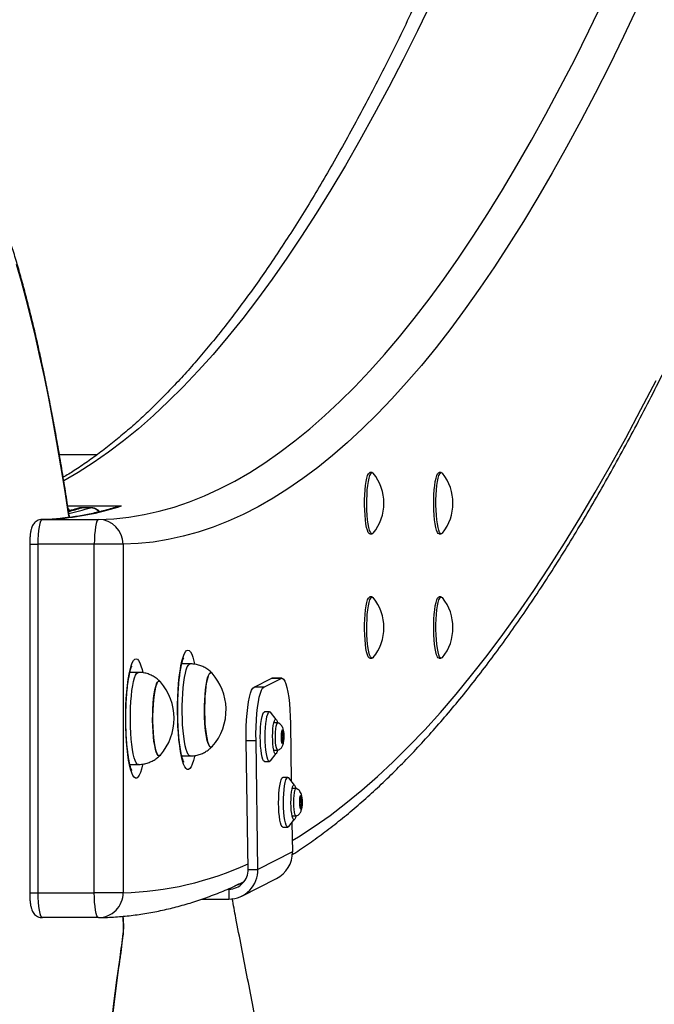
# Model space of a CAD drawing. Units: millimetres. Extents: x 17605 to 21630, y 30770 to 38270.
# Drawn here: x 20672 to 20927, y 34335 to 34730 of the extents above; entities that cross this region are included whole.
import ezdxf

# ---------------------------------------------------------------- set-up
doc = ezdxf.new("R2010")
doc.units = ezdxf.units.MM
doc.header["$LTSCALE"] = 200

msp = doc.modelspace()

# ---------------------------------------------------------------- linework, layer by layer
at = {"color": 7, "linetype": 'Continuous', "lineweight": 25}
for p, q in [((20703.1, 34555.47), (20688.04, 34555.47)), ((20813.65, 34548.34), (20812.76, 34548.34)), ((20841.43, 34548.34), (20840.54, 34548.34)), ((20691.52, 34533.8), (20692.1, 34533)), ((20700.44, 34534.19), (20696.99, 34534.19)), ((20700.53, 34534.2), (20697.08, 34534.2)), ((20681.1, 34529.51), (20703.75, 34529.51)), ((20812.76, 34523.69), (20813.65, 34523.69)), ((20840.54, 34523.69), (20841.43, 34523.69)), ((20676.06, 34519.51), (20676.06, 34379.51)), ((20679.37, 34519.51), (20679.37, 34379.51)), ((20702.02, 34519.51), (20679.37, 34519.51)), ((20702.02, 34379.51), (20702.02, 34519.51)), ((20713.6, 34519.51), (20702.02, 34519.51)), ((20713.6, 34519.51), (20713.6, 34379.51)), ((20813.65, 34498.34), (20812.76, 34498.34)), ((20841.43, 34498.34), (20840.54, 34498.34)), ((20812.76, 34473.69), (20813.65, 34473.69)), ((20840.54, 34473.69), (20841.43, 34473.69)), ((20740.56, 34471.47), (20737.16, 34471.47)), ((20719.72, 34468.05), (20716.33, 34468.05)), ((20766.21, 34462.16), (20773.13, 34465.65)), ((20770.15, 34462.16), (20777.07, 34465.65)), ((20773.13, 34465.65), (20773.43, 34465.72)), ((20777.07, 34465.65), (20773.13, 34465.65)), ((20777.37, 34465.72), (20773.43, 34465.72)), ((20770.15, 34462.16), (20766.21, 34462.16)), ((20772.42, 34452.24), (20770.45, 34452.24)), ((20775.14, 34449.08), (20772.79, 34452.01)), ((20775.74, 34447.74), (20774.13, 34447.74)), ((20780.83, 34447.47), (20781.18, 34424.34)), ((20777.29, 34443.53), (20777.52, 34443.53)), ((20777.29, 34443.38), (20777.87, 34443.38)), ((20777.38, 34441.96), (20777.29, 34441.53)), ((20777.31, 34443.26), (20777.39, 34442.77)), ((20777.48, 34443.57), (20777.37, 34443.83)), ((20777.65, 34444.58), (20777.61, 34443.93)), ((20777.78, 34443.86), (20777.76, 34444.53)), ((20778.01, 34443.56), (20777.9, 34443.4)), ((20778.04, 34441.22), (20777.96, 34441.71)), ((20777.97, 34442.52), (20778.06, 34442.94)), ((20748.9, 34437.74), (20749.35, 34438.24)), ((20766.99, 34440.5), (20763.05, 34440.5)), ((20763.83, 34388.9), (20763.05, 34440.5)), ((20767.77, 34388.9), (20766.99, 34440.5)), ((20777.47, 34441.09), (20777.27, 34441.09)), ((20777.34, 34440.92), (20777.45, 34441.08)), ((20777.83, 34440.94), (20777.54, 34440.94)), ((20777.57, 34440.62), (20777.59, 34439.95)), ((20777.7, 34439.9), (20777.74, 34440.55)), ((20777.87, 34440.9), (20777.98, 34440.65)), ((20737.16, 34434.47), (20740.56, 34434.47)), ((20772.79, 34432.47), (20775.14, 34435.4)), ((20774.13, 34436.74), (20775.74, 34436.74)), ((20716.32, 34431.05), (20719.72, 34431.05)), ((20719.75, 34431.05), (20719.72, 34431.05)), ((20770.45, 34432.24), (20772.42, 34432.24)), ((20779.79, 34425.84), (20777.82, 34425.84)), ((20782.51, 34422.68), (20780.16, 34425.61)), ((20783.12, 34421.34), (20781.5, 34421.34)), ((20784.9, 34417.34), (20784.8, 34417.7)), ((20785.09, 34418.18), (20785.04, 34417.57)), ((20785.2, 34417.33), (20785.2, 34418.01)), ((20784.75, 34415.85), (20784.64, 34415.53)), ((20784.8, 34414.91), (20784.64, 34414.91)), ((20784.68, 34414.87), (20784.79, 34414.91)), ((20784.71, 34417.26), (20784.95, 34417.26)), ((20784.72, 34417.21), (20784.78, 34416.64)), ((20784.77, 34416.76), (20785.3, 34416.76)), ((20784.9, 34414.35), (20784.89, 34413.67)), ((20785.15, 34414.42), (20784.9, 34414.42)), ((20785.01, 34413.5), (20785.06, 34414.11)), ((20785.2, 34414.34), (20785.3, 34413.98)), ((20785.42, 34416.81), (20785.3, 34416.76)), ((20785.38, 34414.47), (20785.31, 34415.04)), ((20785.35, 34415.83), (20785.45, 34416.15)), ((20781.5, 34410.34), (20783.12, 34410.34)), ((20777.82, 34405.84), (20779.79, 34405.84)), ((20780.16, 34406.07), (20782.51, 34409)), ((20781.43, 34407.65), (20781.61, 34395.87)), ((20781.61, 34395.87), (20767.77, 34388.9)), ((20763.83, 34388.9), (20767.77, 34388.9)), ((20761.35, 34378.18), (20775.19, 34385.16)), ((20679.37, 34379.51), (20702.02, 34379.51)), ((20713.6, 34379.51), (20702.02, 34379.51)), ((20755.55, 34380.93), (20756.08, 34380.93)), ((20756.08, 34380.93), (20756.14, 34376.95)), ((20745.32, 34376.95), (20756.14, 34376.95)), ((20703.76, 34369.51), (20681.11, 34369.51))]:
    msp.add_line(p, q, dxfattribs=at)
at = {"color": 1, "linetype": 'Continuous', "lineweight": 25}
for p, q in [((20691.34, 34534.97), (20713.02, 34534.97)), ((20697.08, 34534.2), (20696.99, 34534.19)), ((20700.44, 34534.19), (20700.53, 34534.2)), ((20676.06, 34519.51), (20679.37, 34519.51)), ((20777.29, 34443.57), (20777.48, 34443.57)), ((20777.32, 34441.71), (20777.96, 34441.71)), ((20777.33, 34443.83), (20777.37, 34443.83)), ((20777.36, 34442.94), (20778.06, 34442.94)), ((20777.41, 34442.52), (20777.97, 34442.52)), ((20777.61, 34443.86), (20777.78, 34443.86)), ((20777.64, 34444.53), (20777.76, 34444.53)), ((20777.26, 34441.22), (20778.04, 34441.22)), ((20777.27, 34441.08), (20777.45, 34441.08)), ((20777.31, 34440.92), (20777.34, 34440.92)), ((20777.57, 34440.55), (20777.74, 34440.55)), ((20777.59, 34439.9), (20777.7, 34439.9)), ((20784.74, 34417.7), (20784.8, 34417.7)), ((20785.07, 34418.01), (20785.2, 34418.01)), ((20784.62, 34415.04), (20785.31, 34415.04)), ((20784.64, 34414.91), (20784.79, 34414.91)), ((20784.67, 34414.87), (20784.68, 34414.87)), ((20784.71, 34417.34), (20784.9, 34417.34)), ((20784.74, 34415.83), (20785.35, 34415.83)), ((20784.79, 34416.15), (20785.45, 34416.15)), ((20784.89, 34414.47), (20785.38, 34414.47)), ((20784.9, 34414.11), (20785.06, 34414.11)), ((20785, 34417.33), (20785.2, 34417.33)), ((20784.9, 34413.5), (20785.01, 34413.5)), ((20760.24, 34383.03), (20756.08, 34380.93)), ((20676.06, 34379.51), (20679.37, 34379.51))]:
    msp.add_line(p, q, dxfattribs=at)
at = {"color": 1, "linetype": 'Continuous', "lineweight": 25, "flags": 128}
for points in [[(20837.57, 34737.73), (20831.84, 34725.88), (20826.09, 34714.36), (20820.32, 34703.18), (20814.53, 34692.34), (20808.72, 34681.84), (20802.89, 34671.69), (20797.05, 34661.88), (20791.19, 34652.41), (20785.31, 34643.28), (20779.41, 34634.51), (20773.5, 34626.08), (20767.58, 34617.99), (20761.64, 34610.26), (20755.69, 34602.88), (20749.73, 34595.84), (20743.75, 34589.16), (20737.76, 34582.83), (20731.76, 34576.85), (20725.75, 34571.22), (20719.74, 34565.95), (20713.71, 34561.03), (20707.67, 34556.47), (20701.63, 34552.26), (20695.58, 34548.41), (20689.75, 34545.04)], [(20781.54, 34400.43), (20784.01, 34401.94), (20790.39, 34406.1), (20796.75, 34410.6), (20803.11, 34415.46), (20809.46, 34420.67), (20815.8, 34426.22), (20822.13, 34432.13), (20828.45, 34438.39), (20834.76, 34444.99), (20841.06, 34451.94), (20847.35, 34459.24), (20853.62, 34466.88), (20859.88, 34474.88), (20866.13, 34483.21), (20872.37, 34491.89), (20878.59, 34500.91), (20884.79, 34510.28), (20890.98, 34519.99), (20897.15, 34530.04), (20903.3, 34540.42), (20909.44, 34551.15), (20915.56, 34562.22), (20921.66, 34573.62), (20927.74, 34585.36)], [(20691.7, 34531.74), (20691.73, 34532.34), (20691.72, 34532.44)], [(20696.99, 34534.19), (20696.08, 34534.1), (20695.66, 34534)], [(20691.97, 34530.2), (20691.9, 34530.55), (20691.7, 34531.74)], [(20736.48, 34468.56), (20736.84, 34470.69), (20737.24, 34472.54), (20737.67, 34474.1), (20738.14, 34475.34), (20738.63, 34476.24), (20739.13, 34476.78), (20739.65, 34476.97), (20740.16, 34476.79), (20740.66, 34476.25), (20741.15, 34475.36), (20741.62, 34474.12), (20742.05, 34472.57), (20742.31, 34471.46)], [(20715.64, 34465.15), (20716, 34467.27), (20716.4, 34469.12), (20716.84, 34470.68), (20717.3, 34471.92), (20717.79, 34472.82), (20718.3, 34473.37), (20718.81, 34473.55), (20719.32, 34473.37), (20719.82, 34472.83), (20720.31, 34471.94), (20720.78, 34470.71), (20721.22, 34469.15), (20721.47, 34468.03)], [(20740.56, 34434.47), (20740.17, 34434.6), (20739.73, 34435.09), (20739.31, 34435.92), (20738.91, 34437.09), (20738.54, 34438.57), (20738.21, 34440.32), (20737.93, 34442.32), (20737.7, 34444.53), (20737.52, 34446.91), (20737.4, 34449.4), (20737.35, 34451.96), (20737.36, 34454.54), (20737.43, 34457.09), (20737.56, 34459.56), (20737.74, 34461.9), (20737.99, 34464.07), (20738.28, 34466.02), (20738.62, 34467.72), (20738.99, 34469.13), (20739.4, 34470.22), (20739.83, 34470.98), (20740.27, 34471.39), (20740.56, 34471.47)], [(20721.48, 34431.1), (20721.43, 34430.87), (20721.01, 34429.16), (20720.56, 34427.76), (20720.08, 34426.69), (20719.58, 34425.96), (20719.07, 34425.6), (20718.56, 34425.59), (20718.05, 34425.95), (20717.55, 34426.67), (20717.07, 34427.74), (20716.62, 34429.13), (20716.2, 34430.84), (20715.82, 34432.83), (20715.49, 34435.07), (20715.2, 34437.53), (20714.98, 34440.17), (20714.8, 34442.96), (20714.69, 34445.84), (20714.65, 34448.79), (20714.66, 34451.74), (20714.74, 34454.66), (20714.88, 34457.5), (20715.08, 34460.23), (20715.34, 34462.79), (20715.64, 34465.15)], [(20719.72, 34431.05), (20719.31, 34431.2), (20718.87, 34431.71), (20718.44, 34432.57), (20718.05, 34433.76), (20717.68, 34435.25), (20717.36, 34437.02), (20717.08, 34439.04), (20716.85, 34441.26), (20716.67, 34443.64), (20716.56, 34446.14), (20716.51, 34448.7), (20716.52, 34451.28), (20716.59, 34453.83), (20716.73, 34456.29), (20716.92, 34458.62), (20717.17, 34460.78), (20717.46, 34462.72), (20717.8, 34464.4), (20718.18, 34465.79), (20718.59, 34466.86), (20719.02, 34467.6), (20719.46, 34467.99), (20719.72, 34468.05)], [(20742.31, 34434.52), (20742.27, 34434.29), (20741.85, 34432.58), (20741.4, 34431.17), (20740.92, 34430.1), (20740.42, 34429.38), (20739.91, 34429.01), (20739.4, 34429.01), (20738.89, 34429.37), (20738.39, 34430.09), (20737.91, 34431.15), (20737.46, 34432.55), (20737.04, 34434.25), (20736.66, 34436.24), (20736.33, 34438.48), (20736.04, 34440.95), (20735.81, 34443.59), (20735.64, 34446.38), (20735.53, 34449.26), (20735.48, 34452.2), (20735.5, 34455.16), (20735.58, 34458.08), (20735.72, 34460.92), (20735.92, 34463.64), (20736.17, 34466.2), (20736.48, 34468.56)], [(20713.66, 34362.51), (20713.66, 34362.54), (20713.62, 34363.06)], [(20712.4, 34352.78), (20712.41, 34352.87), (20712.38, 34353.45)]]:
    msp.add_lwpolyline(points, dxfattribs=at)
at = {"color": 7, "linetype": 'Continuous', "lineweight": 25, "flags": 128}
for points in [[(20703.75, 34529.51), (20709.84, 34529.79), (20715.92, 34530.43), (20722.01, 34531.43), (20728.09, 34532.78), (20734.17, 34534.49), (20740.25, 34536.56), (20746.32, 34538.99), (20752.39, 34541.77), (20758.46, 34544.91), (20764.51, 34548.41), (20770.56, 34552.26), (20776.61, 34556.47), (20782.64, 34561.03), (20788.67, 34565.95), (20794.69, 34571.22), (20800.7, 34576.85), (20806.7, 34582.83), (20812.69, 34589.16), (20818.66, 34595.84), (20824.63, 34602.88), (20830.58, 34610.26), (20836.52, 34617.99), (20842.44, 34626.08), (20848.35, 34634.51), (20854.24, 34643.28), (20860.12, 34652.41), (20865.98, 34661.88), (20871.83, 34671.69), (20877.65, 34681.84), (20883.46, 34692.34), (20889.25, 34703.18), (20895.02, 34714.36), (20900.77, 34725.88), (20906.5, 34737.73)], [(20920.32, 34735.49), (20914.65, 34723.54), (20908.96, 34711.93), (20903.26, 34700.64), (20897.53, 34689.68), (20891.79, 34679.06), (20886.02, 34668.77), (20880.24, 34658.82), (20874.44, 34649.21), (20868.63, 34639.93), (20862.8, 34630.99), (20856.95, 34622.39), (20851.09, 34614.13), (20845.22, 34606.21), (20839.33, 34598.63), (20833.43, 34591.4), (20827.51, 34584.51), (20821.59, 34577.96), (20815.65, 34571.76), (20809.7, 34565.9), (20803.74, 34560.39), (20797.78, 34555.22), (20791.8, 34550.4), (20785.82, 34545.93), (20779.83, 34541.81), (20773.83, 34538.03), (20767.82, 34534.61), (20761.81, 34531.53), (20755.8, 34528.8), (20749.78, 34526.43), (20743.76, 34524.4), (20737.73, 34522.72), (20731.7, 34521.39), (20725.67, 34520.42), (20719.64, 34519.79), (20713.6, 34519.51)], [(20691.7, 34531.74), (20690.19, 34541.53), (20688.64, 34551.09), (20687.04, 34560.4), (20685.39, 34569.46), (20683.71, 34578.25), (20681.98, 34586.77), (20680.21, 34595.02), (20678.41, 34602.99), (20676.56, 34610.68), (20674.69, 34618.07), (20672.77, 34625.16), (20670.83, 34631.95)], [(20811.24, 34544.73), (20811.52, 34546.08), (20811.83, 34547.14), (20812.17, 34547.88), (20812.53, 34548.27), (20812.76, 34548.34)], [(20812.13, 34544.73), (20812.41, 34546.08), (20812.72, 34547.14), (20813.06, 34547.88), (20813.42, 34548.27), (20813.78, 34548.32), (20814.1, 34548.07)], [(20839.03, 34544.73), (20839.31, 34546.08), (20839.62, 34547.14), (20839.96, 34547.88), (20840.31, 34548.27), (20840.54, 34548.34)], [(20839.92, 34544.73), (20840.19, 34546.08), (20840.51, 34547.14), (20840.85, 34547.88), (20841.2, 34548.27), (20841.57, 34548.32), (20841.88, 34548.07)], [(20812.76, 34523.69), (20812.44, 34523.83), (20812.09, 34524.31), (20811.75, 34525.13), (20811.45, 34526.27), (20811.18, 34527.68), (20810.96, 34529.34), (20810.79, 34531.18), (20810.68, 34533.17), (20810.62, 34535.23), (20810.63, 34537.32), (20810.7, 34539.38), (20810.83, 34541.33), (20811.01, 34543.14), (20811.24, 34544.73)], [(20814.1, 34523.97), (20814.05, 34523.92), (20813.69, 34523.7), (20813.33, 34523.83), (20812.98, 34524.31), (20812.64, 34525.13), (20812.34, 34526.27), (20812.07, 34527.68), (20811.85, 34529.34), (20811.68, 34531.18), (20811.56, 34533.17), (20811.51, 34535.23), (20811.52, 34537.32), (20811.59, 34539.38), (20811.71, 34541.33), (20811.9, 34543.14), (20812.13, 34544.73)], [(20840.54, 34523.69), (20840.22, 34523.83), (20839.87, 34524.31), (20839.54, 34525.13), (20839.23, 34526.27), (20838.96, 34527.68), (20838.74, 34529.34), (20838.57, 34531.18), (20838.46, 34533.17), (20838.41, 34535.23), (20838.41, 34537.32), (20838.48, 34539.38), (20838.61, 34541.33), (20838.79, 34543.14), (20839.03, 34544.73)], [(20841.88, 34523.97), (20841.84, 34523.92), (20841.47, 34523.7), (20841.11, 34523.83), (20840.76, 34524.31), (20840.43, 34525.13), (20840.12, 34526.27), (20839.85, 34527.68), (20839.63, 34529.34), (20839.46, 34531.18), (20839.35, 34533.17), (20839.29, 34535.23), (20839.3, 34537.32), (20839.37, 34539.38), (20839.5, 34541.33), (20839.68, 34543.14), (20839.92, 34544.73)], [(20681.1, 34529.51), (20680.76, 34529.31), (20680.44, 34528.74), (20680.14, 34527.82), (20679.87, 34526.57), (20679.66, 34525.06), (20679.5, 34523.33), (20679.4, 34521.46), (20679.37, 34519.51)], [(20688.61, 34529.91), (20685.09, 34529.66), (20681.1, 34529.51)], [(20703.75, 34529.51), (20703.41, 34529.31), (20703.09, 34528.74), (20702.79, 34527.82), (20702.52, 34526.57), (20702.31, 34525.06), (20702.15, 34523.33), (20702.05, 34521.46), (20702.02, 34519.51)], [(20811.24, 34494.73), (20811.52, 34496.08), (20811.83, 34497.14), (20812.17, 34497.88), (20812.53, 34498.27), (20812.76, 34498.34)], [(20812.13, 34494.73), (20812.41, 34496.08), (20812.72, 34497.14), (20813.06, 34497.88), (20813.42, 34498.27), (20813.78, 34498.32), (20814.1, 34498.07)], [(20839.03, 34494.73), (20839.31, 34496.08), (20839.62, 34497.14), (20839.96, 34497.88), (20840.31, 34498.27), (20840.54, 34498.34)], [(20839.92, 34494.73), (20840.19, 34496.08), (20840.51, 34497.14), (20840.85, 34497.88), (20841.2, 34498.27), (20841.57, 34498.32), (20841.88, 34498.07)], [(20812.76, 34473.69), (20812.44, 34473.83), (20812.09, 34474.31), (20811.75, 34475.13), (20811.45, 34476.27), (20811.18, 34477.68), (20810.96, 34479.34), (20810.79, 34481.18), (20810.68, 34483.17), (20810.62, 34485.23), (20810.63, 34487.32), (20810.7, 34489.38), (20810.83, 34491.33), (20811.01, 34493.14), (20811.24, 34494.73)], [(20814.1, 34473.97), (20814.05, 34473.92), (20813.69, 34473.7), (20813.33, 34473.83), (20812.98, 34474.31), (20812.64, 34475.13), (20812.34, 34476.27), (20812.07, 34477.68), (20811.85, 34479.34), (20811.68, 34481.18), (20811.56, 34483.17), (20811.51, 34485.23), (20811.52, 34487.32), (20811.59, 34489.38), (20811.71, 34491.33), (20811.9, 34493.14), (20812.13, 34494.73)], [(20840.54, 34473.69), (20840.22, 34473.83), (20839.87, 34474.31), (20839.54, 34475.13), (20839.23, 34476.27), (20838.96, 34477.68), (20838.74, 34479.34), (20838.57, 34481.18), (20838.46, 34483.17), (20838.41, 34485.23), (20838.41, 34487.32), (20838.48, 34489.38), (20838.61, 34491.33), (20838.79, 34493.14), (20839.03, 34494.73)], [(20841.88, 34473.97), (20841.84, 34473.92), (20841.47, 34473.7), (20841.11, 34473.83), (20840.76, 34474.31), (20840.43, 34475.13), (20840.12, 34476.27), (20839.85, 34477.68), (20839.63, 34479.34), (20839.46, 34481.18), (20839.35, 34483.17), (20839.29, 34485.23), (20839.3, 34487.32), (20839.37, 34489.38), (20839.5, 34491.33), (20839.68, 34493.14), (20839.92, 34494.73)], [(20749.41, 34438.25), (20749.32, 34438.16), (20748.92, 34437.97), (20748.52, 34438.13), (20748.14, 34438.64), (20747.77, 34439.49), (20747.42, 34440.65), (20747.11, 34442.1), (20746.84, 34443.8), (20746.63, 34445.72), (20746.46, 34447.81), (20746.35, 34450.02), (20746.3, 34452.3), (20746.32, 34454.6), (20746.39, 34456.86), (20746.52, 34459.02), (20746.71, 34461.05), (20746.95, 34462.88), (20747.24, 34464.48), (20747.56, 34465.81), (20747.92, 34466.85), (20748.3, 34467.55), (20748.69, 34467.92), (20749.09, 34467.93), (20749.41, 34467.68)], [(20749.41, 34467.68), (20749.39, 34467.71), (20748.99, 34467.96), (20748.59, 34467.86), (20748.2, 34467.41), (20747.83, 34466.62), (20747.48, 34465.51), (20747.16, 34464.11), (20746.89, 34462.44), (20746.66, 34460.56), (20746.49, 34458.49), (20746.37, 34456.3), (20746.31, 34454.03), (20746.31, 34451.73), (20746.37, 34449.46), (20746.5, 34447.28), (20746.68, 34445.23), (20746.91, 34443.35), (20747.19, 34441.71), (20747.5, 34440.33), (20747.86, 34439.24), (20748.23, 34438.48), (20748.62, 34438.06), (20749.02, 34437.98), (20749.41, 34438.25)], [(20777.07, 34465.65), (20777.56, 34465.69), (20778.05, 34465.33), (20778.53, 34464.57), (20778.98, 34463.43), (20779.41, 34461.92), (20779.79, 34460.09), (20780.12, 34457.96), (20780.39, 34455.59), (20780.6, 34453.01), (20780.75, 34450.29), (20780.83, 34447.47)], [(20728.57, 34464.27), (20728.54, 34464.31), (20728.14, 34464.54), (20727.74, 34464.43), (20727.35, 34463.97), (20726.98, 34463.17), (20726.63, 34462.05), (20726.31, 34460.64), (20726.04, 34458.97), (20725.82, 34457.07), (20725.64, 34455.01), (20725.53, 34452.81), (20725.47, 34450.54), (20725.47, 34448.24), (20725.54, 34445.97), (20725.66, 34443.79), (20725.84, 34441.74), (20726.08, 34439.88), (20726.36, 34438.24), (20726.68, 34436.87), (20727.03, 34435.8), (20727.41, 34435.04), (20727.8, 34434.63), (20728.2, 34434.57), (20728.57, 34434.84)], [(20728.1, 34434.55), (20727.7, 34434.7), (20727.31, 34435.2), (20726.94, 34436.04), (20726.59, 34437.19), (20726.28, 34438.63), (20726.01, 34440.33), (20725.79, 34442.24), (20725.63, 34444.33), (20725.52, 34446.53), (20725.47, 34448.81), (20725.48, 34451.11), (20725.55, 34453.37), (20725.68, 34455.54), (20725.87, 34457.57), (20726.11, 34459.41), (20726.39, 34461.02), (20726.71, 34462.36), (20727.07, 34463.4), (20727.45, 34464.12), (20727.84, 34464.49), (20728.24, 34464.52), (20728.57, 34464.27)], [(20763.05, 34440.5), (20763.04, 34443.35), (20763.1, 34446.18), (20763.24, 34448.93), (20763.44, 34451.54), (20763.7, 34453.97), (20764.02, 34456.15), (20764.38, 34458.06), (20764.8, 34459.64), (20765.24, 34460.86), (20765.72, 34461.71), (20766.21, 34462.16)], [(20766.99, 34440.5), (20766.98, 34443.35), (20767.04, 34446.18), (20767.18, 34448.93), (20767.37, 34451.54), (20767.64, 34453.97), (20767.95, 34456.15), (20768.32, 34458.06), (20768.74, 34459.64), (20769.18, 34460.86), (20769.66, 34461.71), (20770.15, 34462.16)], [(20770.45, 34432.24), (20770.39, 34432.25), (20770.06, 34432.49), (20769.75, 34433.1), (20769.46, 34434.03), (20769.21, 34435.26), (20769, 34436.74), (20768.84, 34438.42), (20768.75, 34440.24), (20768.71, 34442.13), (20768.74, 34444.02), (20768.83, 34445.85), (20768.98, 34447.55), (20769.18, 34449.06), (20769.43, 34450.32), (20769.71, 34451.29), (20770.02, 34451.93), (20770.35, 34452.22), (20770.45, 34452.24)], [(20772.79, 34432.47), (20772.69, 34432.36), (20772.36, 34432.25), (20772.03, 34432.49), (20771.72, 34433.1), (20771.43, 34434.03), (20771.18, 34435.26), (20770.97, 34436.74), (20770.81, 34438.42), (20770.72, 34440.24), (20770.68, 34442.13), (20770.71, 34444.02), (20770.8, 34445.85), (20770.95, 34447.55), (20771.15, 34449.06), (20771.4, 34450.32), (20771.68, 34451.29), (20771.99, 34451.93), (20772.32, 34452.22), (20772.65, 34452.15), (20772.79, 34452.01)], [(20775.63, 34436.74), (20775.62, 34436.7), (20775.39, 34435.88), (20775.13, 34435.39), (20774.86, 34435.24), (20774.59, 34435.44), (20774.34, 34435.98), (20774.11, 34436.84), (20773.92, 34437.96), (20773.78, 34439.3), (20773.69, 34440.79), (20773.67, 34442.35), (20773.7, 34443.91), (20773.79, 34445.38), (20773.94, 34446.69), (20774.14, 34447.78), (20774.37, 34448.59), (20774.63, 34449.09), (20774.9, 34449.24), (20775.17, 34449.04), (20775.43, 34448.5), (20775.63, 34447.74)], [(20774.79, 34442.64), (20774.84, 34444.05), (20774.95, 34445.33), (20775.12, 34446.4), (20775.33, 34447.19), (20775.56, 34447.64), (20775.8, 34447.73)], [(20775.8, 34436.75), (20775.67, 34436.75), (20775.43, 34437.04), (20775.21, 34437.69), (20775.02, 34438.64), (20774.88, 34439.84), (20774.8, 34441.21), (20774.79, 34442.64)], [(20777.19, 34442.44), (20777.24, 34443.44), (20777.34, 34444.27), (20777.49, 34444.83), (20777.67, 34445.04), (20777.84, 34444.87), (20778, 34444.34), (20778.11, 34443.54), (20778.16, 34442.55), (20778.14, 34441.52), (20778.07, 34440.59), (20777.94, 34439.89), (20777.77, 34439.5), (20777.59, 34439.48), (20777.43, 34439.83), (20777.29, 34440.51), (20777.21, 34441.42), (20777.19, 34442.44)], [(20777.29, 34441.53), (20777.27, 34441.45), (20777.26, 34441.34), (20777.26, 34441.22), (20777.27, 34441.11), (20777.28, 34441.01), (20777.3, 34440.94), (20777.32, 34440.91), (20777.34, 34440.92)], [(20777.37, 34443.83), (20777.35, 34443.85), (20777.33, 34443.84), (20777.32, 34443.78), (20777.3, 34443.7), (20777.29, 34443.59), (20777.29, 34443.47), (20777.3, 34443.36), (20777.31, 34443.26)], [(20777.61, 34443.93), (20777.6, 34443.82), (20777.59, 34443.73), (20777.58, 34443.65), (20777.56, 34443.59), (20777.54, 34443.55), (20777.52, 34443.53), (20777.5, 34443.54), (20777.48, 34443.57)], [(20777.76, 34444.53), (20777.76, 34444.64), (20777.74, 34444.74), (20777.73, 34444.8), (20777.71, 34444.83), (20777.69, 34444.82), (20777.67, 34444.77), (20777.65, 34444.69), (20777.65, 34444.58)], [(20777.9, 34443.4), (20777.88, 34443.38), (20777.86, 34443.39), (20777.84, 34443.43), (20777.82, 34443.48), (20777.81, 34443.55), (20777.79, 34443.64), (20777.79, 34443.75), (20777.78, 34443.86)], [(20778.06, 34442.94), (20778.08, 34443.03), (20778.09, 34443.14), (20778.09, 34443.26), (20778.08, 34443.37), (20778.07, 34443.47), (20778.05, 34443.53), (20778.03, 34443.57), (20778.01, 34443.56)], [(20777.45, 34441.08), (20777.47, 34441.09), (20777.49, 34441.08), (20777.51, 34441.05), (20777.53, 34441), (20777.54, 34440.92), (20777.56, 34440.83), (20777.56, 34440.73), (20777.57, 34440.62)], [(20777.59, 34439.95), (20777.59, 34439.83), (20777.6, 34439.74), (20777.62, 34439.67), (20777.64, 34439.65), (20777.66, 34439.66), (20777.68, 34439.71), (20777.7, 34439.79), (20777.7, 34439.9)], [(20777.74, 34440.55), (20777.75, 34440.66), (20777.76, 34440.75), (20777.77, 34440.83), (20777.79, 34440.89), (20777.81, 34440.93), (20777.83, 34440.94), (20777.85, 34440.94), (20777.87, 34440.9)], [(20777.98, 34440.65), (20778, 34440.62), (20778.02, 34440.64), (20778.03, 34440.69), (20778.05, 34440.78), (20778.06, 34440.89), (20778.06, 34441), (20778.05, 34441.12), (20778.04, 34441.22)], [(20728.57, 34434.84), (20728.49, 34434.75), (20728.1, 34434.55)], [(20777.82, 34405.84), (20777.79, 34405.84), (20777.46, 34406.05), (20777.15, 34406.62), (20776.86, 34407.52), (20776.6, 34408.72), (20776.39, 34410.18), (20776.23, 34411.85), (20776.13, 34413.65), (20776.09, 34415.54), (20776.11, 34417.44), (20776.19, 34419.28), (20776.33, 34420.99), (20776.53, 34422.52), (20776.77, 34423.81), (20777.05, 34424.81), (20777.36, 34425.48), (20777.69, 34425.81), (20777.82, 34425.84)], [(20780.16, 34406.07), (20780.09, 34405.99), (20779.76, 34405.84), (20779.43, 34406.05), (20779.12, 34406.62), (20778.83, 34407.52), (20778.57, 34408.72), (20778.36, 34410.18), (20778.2, 34411.85), (20778.1, 34413.65), (20778.06, 34415.54), (20778.08, 34417.44), (20778.16, 34419.28), (20778.3, 34420.99), (20778.5, 34422.52), (20778.74, 34423.81), (20779.02, 34424.81), (20779.33, 34425.48), (20779.66, 34425.81), (20779.99, 34425.78), (20780.16, 34425.61)], [(20783.01, 34410.34), (20782.82, 34409.65), (20782.57, 34409.08), (20782.3, 34408.84), (20782.03, 34408.96), (20781.77, 34409.42), (20781.53, 34410.21), (20781.33, 34411.28), (20781.18, 34412.57), (20781.08, 34414.03), (20781.04, 34415.58), (20781.06, 34417.14), (20781.14, 34418.64), (20781.28, 34420), (20781.46, 34421.15), (20781.69, 34422.03), (20781.94, 34422.6), (20782.21, 34422.83), (20782.48, 34422.72), (20782.74, 34422.25), (20782.98, 34421.47), (20783.01, 34421.34)], [(20782.19, 34417.17), (20782.28, 34418.51), (20782.43, 34419.66), (20782.62, 34420.55), (20782.85, 34421.13), (20783.1, 34421.34), (20783.17, 34421.33)], [(20784.58, 34416.52), (20784.65, 34417.45), (20784.78, 34418.17), (20784.94, 34418.57), (20785.12, 34418.61), (20785.29, 34418.27), (20785.43, 34417.6), (20785.51, 34416.69), (20785.53, 34415.67), (20785.49, 34414.67), (20785.39, 34413.83), (20785.24, 34413.26), (20785.06, 34413.04), (20784.89, 34413.2), (20784.73, 34413.71), (20784.62, 34414.51), (20784.57, 34415.49), (20784.58, 34416.52)], [(20784.8, 34417.7), (20784.78, 34417.74), (20784.76, 34417.75), (20784.74, 34417.72), (20784.72, 34417.65), (20784.71, 34417.55), (20784.71, 34417.43), (20784.71, 34417.32), (20784.72, 34417.21)], [(20785.2, 34418.01), (20785.2, 34418.13), (20785.19, 34418.23), (20785.18, 34418.31), (20785.16, 34418.36), (20785.14, 34418.37), (20785.12, 34418.34), (20785.1, 34418.27), (20785.09, 34418.18)], [(20783.17, 34410.35), (20783.13, 34410.34), (20782.88, 34410.5), (20782.65, 34411.03), (20782.45, 34411.88), (20782.3, 34413.01), (20782.2, 34414.32), (20782.16, 34415.74), (20782.19, 34417.17)], [(20784.89, 34413.67), (20784.9, 34413.55), (20784.91, 34413.44), (20784.92, 34413.36), (20784.94, 34413.32), (20784.96, 34413.31), (20784.98, 34413.34), (20785, 34413.41), (20785.01, 34413.5)], [(20785.04, 34417.57), (20785.03, 34417.47), (20785.01, 34417.39), (20785, 34417.32), (20784.98, 34417.28), (20784.96, 34417.26), (20784.94, 34417.26), (20784.92, 34417.29), (20784.9, 34417.34)], [(20785.06, 34414.11), (20785.07, 34414.21), (20785.09, 34414.29), (20785.1, 34414.35), (20785.12, 34414.4), (20785.14, 34414.42), (20785.16, 34414.41), (20785.18, 34414.39), (20785.2, 34414.34)], [(20785.3, 34413.98), (20785.32, 34413.93), (20785.34, 34413.93), (20785.36, 34413.96), (20785.37, 34414.03), (20785.38, 34414.13), (20785.39, 34414.24), (20785.39, 34414.36), (20785.38, 34414.47)], [(20679.37, 34379.51), (20679.4, 34377.56), (20679.5, 34375.68), (20679.66, 34373.95), (20679.88, 34372.43), (20680.14, 34371.19), (20680.44, 34370.26), (20680.77, 34369.7), (20681.11, 34369.51)], [(20703.76, 34369.51), (20703.42, 34369.7), (20703.09, 34370.26), (20702.79, 34371.19), (20702.53, 34372.43), (20702.31, 34373.95), (20702.15, 34375.68), (20702.05, 34377.56), (20702.02, 34379.51)], [(20708.76, 34325.52), (20709.92, 34335.05), (20711.12, 34344.36), (20712.38, 34353.45)]]:
    msp.add_lwpolyline(points, dxfattribs=at)
at = {"color": 7, "linetype": 'Continuous', "lineweight": 25}
for centre, radius, start, end in [((20799.15, 34536.02), 19.2, 321.132, 38.868), ((20826.93, 34536.02), 19.2, 321.132, 38.868), ((20703.67, 34519.58), 9.93, 359.599, 89.5535), ((20799.15, 34486.02), 19.2, 321.132, 38.868), ((20826.93, 34486.02), 19.2, 321.132, 38.868), ((20732.66, 34452.97), 22.3, 1.5973, 41.2983), ((20711.82, 34449.55), 22.3, 0.1087, 41.2983), ((20732.66, 34452.97), 22.3, 318.7017, 1.5973), ((20711.82, 34449.55), 22.3, 318.7017, 0.1087), ((20774.86, 34442.39), 2.56, 350.1486, 8.3963), ((20780.49, 34442.08), 2.56, 170.1486, 188.3963), ((20785.55, 34415.24), 0.952, 162.634, 203.0626), ((20782.46, 34416.35), 2.34, 347.813, 7.2243), ((20784.12, 34414.5), 0.794, 348.9965, 31.3828), ((20785.98, 34417.18), 0.794, 168.9965, 211.3828), ((20787.64, 34415.33), 2.34, 167.813, 187.2243), ((20784.54, 34416.43), 0.952, 342.634, 23.0626), ((20769.88, 34395.62), 11.73, 296.9212, 1.2428), ((20756.05, 34388.72), 7.79, 270.188, 1.3578), ((20756.09, 34388.63), 11.68, 270.2101, 1.3357), ((20703.68, 34379.43), 9.92, 270.4376, 0.4655), ((20342.31, 34406.06), 373.79, 351.9095, 353.3938)]:
    msp.add_arc(centre, radius, start, end, dxfattribs=at)
at = {"color": 1, "linetype": 'Continuous', "lineweight": 25}
for centre, radius, start, end in [((20678.68, 34639.23), 109.77, 275.1932, 288.2306), ((20663.75, 34644.41), 115.13, 284.0288, 286.7831), ((20667.53, 34643.22), 113.89, 282.2966, 286.7959), ((20700.42, 34529.49), 4.7, 40.9274, 89.8283), ((20710.7, 34506.47), 126.99, 271.3092, 294.7167), ((20690.16, 34365.94), 23.63, 352.9898, 10.0944)]:
    msp.add_arc(centre, radius, start, end, dxfattribs=at)
at = {"color": 7, "linetype": 'Continuous', "lineweight": 25}
for points, knots in [([(21076.6, 35719.34), (21075.94, 35714.96), (21074.04, 35702.27), (21070.86, 35681.43), (21067.05, 35656.88), (21063.2, 35632.55), (21059.31, 35608.43), (21055.38, 35584.53), (21051.41, 35560.85), (21047.4, 35537.39), (21043.35, 35514.15), (21039.26, 35491.14), (21035.14, 35468.35), (21030.97, 35445.8), (21026.77, 35423.48), (21022.54, 35401.39), (21018.27, 35379.54), (21013.96, 35357.92), (21009.62, 35336.55), (21005.24, 35315.42), (21000.83, 35294.53), (20996.38, 35273.89), (20991.9, 35253.5), (20987.39, 35233.36), (20982.84, 35213.47), (20978.26, 35193.83), (20973.65, 35174.45), (20969.01, 35155.33), (20964.34, 35136.46), (20959.64, 35117.86), (20954.9, 35099.52), (20950.14, 35081.45), (20945.35, 35063.64), (20940.53, 35046.1), (20935.69, 35028.83), (20930.81, 35011.83), (20925.91, 34995.1), (20920.98, 34978.65), (20916.03, 34962.47), (20911.05, 34946.57), (20906.05, 34930.95), (20901.02, 34915.62), (20895.97, 34900.56), (20890.9, 34885.79), (20885.8, 34871.3), (20880.68, 34857.1), (20875.54, 34843.19), (20870.38, 34829.57), (20865.2, 34816.23), (20860.01, 34803.19), (20854.79, 34790.45), (20849.55, 34777.99), (20844.3, 34765.84), (20839.03, 34753.98), (20833.75, 34742.42), (20828.45, 34731.16), (20823.14, 34720.19), (20817.82, 34709.53), (20812.48, 34699.18), (20807.13, 34689.12), (20801.77, 34679.37), (20796.4, 34669.93), (20791.02, 34660.79), (20785.64, 34651.96), (20780.25, 34643.44), (20774.85, 34635.22), (20769.45, 34627.31), (20764.04, 34619.72), (20758.64, 34612.43), (20753.23, 34605.45), (20747.82, 34598.78), (20742.41, 34592.42), (20737.01, 34586.37), (20731.6, 34580.63), (20726.21, 34575.2), (20720.81, 34570.08), (20715.43, 34565.27), (20710.04, 34560.76), (20704.67, 34556.55), (20699.3, 34552.66), (20694.25, 34549.26), (20691.01, 34547.3), (20689.54, 34546.42)], [0, 0, 0, 0, 0.006659, 0.019305, 0.031952, 0.044598, 0.057243, 0.069889, 0.082534, 0.095178, 0.107822, 0.120466, 0.13311, 0.145752, 0.158395, 0.171037, 0.183678, 0.196319, 0.208959, 0.221599, 0.234238, 0.246877, 0.259515, 0.272152, 0.284788, 0.297424, 0.310059, 0.322693, 0.335326, 0.347958, 0.360589, 0.37322, 0.385849, 0.398477, 0.411104, 0.423729, 0.436353, 0.448976, 0.461598, 0.474218, 0.486836, 0.499453, 0.512067, 0.52468, 0.537291, 0.5499, 0.562507, 0.575111, 0.587713, 0.600312, 0.612909, 0.625503, 0.638094, 0.650681, 0.663266, 0.675847, 0.688424, 0.700998, 0.713568, 0.726134, 0.738695, 0.751253, 0.763806, 0.776356, 0.7889, 0.801441, 0.813978, 0.826511, 0.839041, 0.851568, 0.864094, 0.876618, 0.889143, 0.901669, 0.914198, 0.926733, 0.939276, 0.951831, 0.964402, 0.976994, 0.989611, 1, 1, 1, 1]), ([(20781.44, 34394.74), (20781.94, 34395.05), (20784.55, 34396.68), (20789.24, 34399.92), (20795.5, 34404.49), (20801.76, 34409.4), (20807.99, 34414.63), (20814.22, 34420.17), (20820.43, 34426.04), (20826.62, 34432.22), (20832.79, 34438.72), (20838.94, 34445.53), (20845.08, 34452.66), (20851.19, 34460.09), (20857.28, 34467.84), (20863.35, 34475.89), (20869.4, 34484.25), (20875.43, 34492.91), (20881.44, 34501.88), (20887.42, 34511.16), (20893.38, 34520.73), (20899.32, 34530.61), (20905.24, 34540.78), (20911.14, 34551.26), (20917.01, 34562.03), (20922.86, 34573.1), (20928.69, 34584.47), (20934.49, 34596.14), (20940.27, 34608.09), (20946.03, 34620.34), (20951.77, 34632.89), (20957.48, 34645.72), (20963.17, 34658.85), (20968.83, 34672.27), (20974.47, 34685.97), (20980.08, 34699.96), (20985.67, 34714.24), (20991.24, 34728.8), (20996.78, 34743.65), (21002.29, 34758.78), (21007.78, 34774.2), (21013.24, 34789.89), (21018.67, 34805.86), (21024.08, 34822.12), (21029.46, 34838.64), (21034.81, 34855.45), (21040.13, 34872.53), (21045.43, 34889.88), (21050.7, 34907.51), (21055.93, 34925.4), (21061.14, 34943.56), (21066.32, 34962), (21071.47, 34980.69), (21076.59, 34999.66), (21081.68, 35018.88), (21086.73, 35038.37), (21091.76, 35058.12), (21096.75, 35078.12), (21101.71, 35098.38), (21106.63, 35118.9), (21111.53, 35139.68), (21116.39, 35160.7), (21121.22, 35181.97), (21126.01, 35203.5), (21130.77, 35225.27), (21135.49, 35247.28), (21140.18, 35269.54), (21144.83, 35292.04), (21149.45, 35314.78), (21154.03, 35337.76), (21158.57, 35360.98), (21163.08, 35384.43), (21167.55, 35408.11), (21171.98, 35432.02), (21176.37, 35456.16), (21180.73, 35480.53), (21185.04, 35505.12), (21189.32, 35529.94), (21192.83, 35550.63), (21194.9, 35563.08), (21195.57, 35567.12)], [0, 0, 0, 0, 0.0031166, 0.0160376, 0.0289941, 0.0419816, 0.0549958, 0.0680324, 0.0810873, 0.094157, 0.1072381, 0.1203276, 0.1334232, 0.1465227, 0.1596244, 0.1727269, 0.1858286, 0.1989288, 0.2120268, 0.2251221, 0.2382143, 0.2513032, 0.2643887, 0.2774706, 0.2905489, 0.3036237, 0.3166948, 0.3297626, 0.3428269, 0.3558879, 0.3689458, 0.3820005, 0.3950524, 0.4081014, 0.4211477, 0.4341914, 0.4472326, 0.4602715, 0.4733082, 0.4863427, 0.4993752, 0.5124058, 0.5254345, 0.5384614, 0.5514867, 0.5645104, 0.5775326, 0.5905534, 0.6035728, 0.6165909, 0.6296078, 0.6426235, 0.655638, 0.6686515, 0.681664, 0.6946755, 0.7076861, 0.7206958, 0.7337047, 0.7467127, 0.75972, 0.7727265, 0.7857324, 0.7987376, 0.8117421, 0.824746, 0.8377494, 0.8507522, 0.8637544, 0.8767561, 0.8897574, 0.9027581, 0.9157584, 0.9287583, 0.9417577, 0.9547568, 0.9677555, 0.9807538, 0.9937517, 1, 1, 1, 1]), ([(20691.72, 34532.44), (20691.48, 34534.08), (20690.76, 34538.83), (20689.54, 34546.53), (20688.05, 34555.48), (20686.52, 34564.2), (20684.95, 34572.7), (20683.34, 34580.98), (20681.7, 34589.02), (20680.02, 34596.81), (20678.3, 34604.37), (20676.55, 34611.67), (20674.76, 34618.73), (20672.94, 34625.52), (20671.09, 34632.06), (20669.2, 34638.33), (20667.28, 34644.33), (20665.33, 34650.06), (20663.35, 34655.52), (20661.34, 34660.7), (20659.29, 34665.6), (20657.21, 34670.22), (20655.09, 34674.56), (20652.94, 34678.61), (20650.75, 34682.38), (20648.52, 34685.85), (20646.24, 34689.03), (20643.9, 34691.91), (20641.52, 34694.48), (20639.08, 34696.73), (20636.59, 34698.64), (20634.07, 34700.2), (20631.53, 34701.4), (20628.99, 34702.26), (20626.47, 34702.73), (20624.75, 34702.92), (20623.89, 34702.87), (20623.86, 34702.87)], [0, 0, 0, 0, 0.0156703, 0.0454901, 0.0753157, 0.1051489, 0.1349906, 0.164842, 0.1947041, 0.2245783, 0.2544663, 0.2843697, 0.3142908, 0.3442319, 0.374196, 0.4041864, 0.434207, 0.4642623, 0.4943578, 0.5244996, 0.5546948, 0.5849513, 0.6152776, 0.6456822, 0.6761719, 0.7067497, 0.7374086, 0.7681235, 0.7988134, 0.8293398, 0.8595042, 0.8890648, 0.9178095, 0.9456475, 0.9726568, 0.9990613, 1, 1, 1, 1]), ([(20711.62, 34534.72), (20710.78, 34534.45), (20708.07, 34533.59), (20703.51, 34532.37), (20697.92, 34531.18), (20692.84, 34530.35), (20689.62, 34530.05), (20688.27, 34529.93)], [0, 0, 0, 0, 0.107806, 0.346767, 0.586056, 0.8258, 1, 1, 1, 1]), ([(20695.66, 34534), (20694.7, 34533.7), (20693.36, 34533.3), (20692.03, 34532.98), (20691.65, 34532.89)], [0, 0, 0, 0, 0.7192525, 1, 1, 1, 1]), ([(20692.14, 34530.32), (20692.1, 34530.47), (20692, 34530.86), (20691.85, 34531.61), (20691.76, 34532.22), (20691.72, 34532.44)], [0, 0, 0, 0, 0.280833, 0.740402, 1, 1, 1, 1]), ([(20697.08, 34534.18), (20697.01, 34534.19), (20696.53, 34534.24), (20696.06, 34534.11), (20695.66, 34534)], [0, 0, 0, 0, 0.150404, 1, 1, 1, 1]), ([(20704.05, 34532.7), (20703.89, 34532.86), (20703.47, 34533.29), (20702.6, 34533.79), (20701.57, 34534.15), (20700.85, 34534.17), (20700.53, 34534.18)], [0, 0, 0, 0, 0.179745, 0.464819, 0.757917, 1, 1, 1, 1]), ([(20711.64, 34534.67), (20711.75, 34534.72), (20712.18, 34534.94), (20712.66, 34534.95), (20713.01, 34534.97), (20713.02, 34534.97)], [0, 0, 0, 0, 0.245125, 0.992576, 1, 1, 1, 1]), ([(20681.03, 34529.51), (20680.67, 34529.48), (20679.96, 34529.41), (20679.02, 34529), (20678.26, 34528.45), (20677.67, 34527.8), (20677.23, 34527.11), (20676.89, 34526.34), (20676.59, 34525.35), (20676.36, 34524.14), (20676.19, 34522.67), (20676.09, 34521.21), (20676.06, 34520.12), (20676.06, 34519.57), (20676.06, 34519.51)], [0, 0, 0, 0, 0.080332, 0.155219, 0.22443, 0.290948, 0.358041, 0.431278, 0.522665, 0.658701, 0.768554, 0.883101, 0.986712, 1, 1, 1, 1]), ([(20737.98, 34431.97), (20737.97, 34431.98), (20737.95, 34432.02), (20737.79, 34432.37), (20737.56, 34432.99), (20737.28, 34433.93), (20736.98, 34435.18), (20736.68, 34436.74), (20736.4, 34438.57), (20736.15, 34440.64), (20735.93, 34442.91), (20735.76, 34445.35), (20735.63, 34447.9), (20735.56, 34450.54), (20735.53, 34453.21), (20735.57, 34455.88), (20735.65, 34458.51), (20735.79, 34461.06), (20735.97, 34463.49), (20736.19, 34465.71), (20736.38, 34467.16), (20736.53, 34468.22), (20736.7, 34469.26), (20736.96, 34470.66), (20737.28, 34472.03), (20737.58, 34473.03), (20737.82, 34473.64), (20737.97, 34473.95), (20737.97, 34473.95), (20737.97, 34473.95)], [0, 0, 0, 0, 0.0235309, 0.0524798, 0.0850227, 0.1208966, 0.1594551, 0.1999703, 0.2418264, 0.2845749, 0.3279124, 0.3716381, 0.4156175, 0.4597572, 0.5039886, 0.5482563, 0.5925015, 0.6366664, 0.6806906, 0.7244953, 0.7653303, 0.7720045, 0.7950347, 0.8374943, 0.8790932, 0.9192311, 0.9523207, 0.9820114, 1, 1, 1, 1]), ([(20717.15, 34428.55), (20717.14, 34428.57), (20717.12, 34428.6), (20716.95, 34428.95), (20716.72, 34429.57), (20716.44, 34430.51), (20716.14, 34431.76), (20715.85, 34433.32), (20715.56, 34435.15), (20715.31, 34437.23), (20715.09, 34439.5), (20714.92, 34441.93), (20714.79, 34444.49), (20714.72, 34447.12), (20714.7, 34449.79), (20714.73, 34452.47), (20714.81, 34455.1), (20714.95, 34457.65), (20715.13, 34460.07), (20715.36, 34462.29), (20715.54, 34463.75), (20715.7, 34464.81), (20715.86, 34465.85), (20716.12, 34467.25), (20716.45, 34468.61), (20716.74, 34469.61), (20716.98, 34470.23), (20717.13, 34470.53), (20717.13, 34470.53), (20717.14, 34470.53)], [0, 0, 0, 0, 0.0235309, 0.0524798, 0.0850227, 0.1208966, 0.1594551, 0.1999703, 0.2418264, 0.2845749, 0.3279124, 0.3716381, 0.4156175, 0.4597572, 0.5039886, 0.5482563, 0.5925015, 0.6366664, 0.6806906, 0.7244953, 0.7653303, 0.7720045, 0.7950347, 0.8374943, 0.8790932, 0.9192311, 0.9523207, 0.9820114, 1, 1, 1, 1]), ([(20749.43, 34467.62), (20749.18, 34467.88), (20748.53, 34468.58), (20747.26, 34469.51), (20745.67, 34470.4), (20743.93, 34471.03), (20742.21, 34471.42), (20741.07, 34471.43), (20740.55, 34471.44)], [0, 0, 0, 0, 0.109106, 0.289974, 0.473353, 0.658393, 0.844447, 1, 1, 1, 1]), ([(20728.55, 34464.26), (20728.24, 34464.58), (20727.51, 34465.32), (20726.14, 34466.27), (20724.52, 34467.12), (20722.77, 34467.7), (20721.15, 34468.03), (20720.12, 34468.01), (20719.72, 34468.01)], [0, 0, 0, 0, 0.135287, 0.318113, 0.503304, 0.690034, 0.877691, 1, 1, 1, 1]), ([(20775.82, 34436.78), (20775.9, 34436.81), (20776.24, 34436.89), (20776.73, 34437.23), (20777.22, 34437.72), (20777.57, 34438.28), (20777.82, 34438.87), (20778, 34439.58), (20778.13, 34440.47), (20778.2, 34441.56), (20778.21, 34442.67), (20778.15, 34443.78), (20778.01, 34444.85), (20777.8, 34445.73), (20777.39, 34446.55), (20776.85, 34447.15), (20776.32, 34447.55), (20775.92, 34447.66), (20775.8, 34447.69)], [0, 0, 0, 0, 0.018922, 0.074975, 0.125991, 0.174935, 0.226233, 0.289034, 0.374045, 0.450371, 0.530047, 0.609436, 0.692343, 0.792665, 0.857606, 0.911957, 0.97239, 1, 1, 1, 1]), ([(20740.55, 34434.49), (20740.68, 34434.49), (20741.45, 34434.43), (20742.85, 34434.65), (20744.65, 34435.12), (20746.29, 34435.85), (20747.71, 34436.72), (20748.52, 34437.42), (20748.9, 34437.74)], [0, 0, 0, 0, 0.0422075, 0.2540451, 0.4561525, 0.6499755, 0.8364472, 1, 1, 1, 1]), ([(20720.49, 34431.07), (20721.11, 34431.14), (20722.34, 34431.27), (20724.1, 34431.82), (20725.71, 34432.57), (20727.12, 34433.51), (20728.05, 34434.27), (20728.46, 34434.73), (20728.52, 34434.79)], [0, 0, 0, 0, 0.205865, 0.409182, 0.604192, 0.791884, 0.97291, 1, 1, 1, 1]), ([(20719.72, 34431.08), (20719.89, 34431.07), (20720.15, 34431.05), (20720.4, 34431.07), (20720.49, 34431.07)], [0, 0, 0, 0, 0.659581, 1, 1, 1, 1]), ([(20783.16, 34410.38), (20783.3, 34410.42), (20783.68, 34410.52), (20784.19, 34410.9), (20784.66, 34411.41), (20784.99, 34411.97), (20785.22, 34412.58), (20785.4, 34413.3), (20785.52, 34414.21), (20785.58, 34415.29), (20785.58, 34416.4), (20785.51, 34417.51), (20785.37, 34418.51), (20785.15, 34419.37), (20784.74, 34420.19), (20784.15, 34420.81), (20783.63, 34421.19), (20783.27, 34421.27), (20783.19, 34421.29)], [0, 0, 0, 0, 0.030669, 0.085617, 0.136036, 0.184937, 0.237183, 0.303489, 0.385773, 0.461572, 0.540859, 0.620414, 0.704122, 0.790681, 0.86423, 0.920619, 0.981574, 1, 1, 1, 1]), ([(20703.9, 34369.51), (20705.06, 34369.54), (20708.32, 34369.61), (20713.68, 34369.99), (20719.99, 34370.72), (20726.3, 34371.78), (20732.61, 34373.15), (20738.91, 34374.84), (20745.21, 34376.85), (20751.51, 34379.19), (20757.11, 34381.51), (20760.61, 34383.19), (20762.01, 34383.86)], [0, 0, 0, 0, 0.059083, 0.166815, 0.274596, 0.382515, 0.490644, 0.59905, 0.707787, 0.816893, 0.926395, 1, 1, 1, 1]), ([(20676.06, 34379.51), (20676.06, 34379.24), (20676.07, 34378.46), (20676.12, 34377.18), (20676.25, 34375.73), (20676.45, 34374.36), (20676.71, 34373.24), (20677.04, 34372.31), (20677.45, 34371.53), (20678.03, 34370.79), (20678.8, 34370.15), (20679.75, 34369.69), (20680.57, 34369.52), (20681.05, 34369.51), (20681.17, 34369.51)], [0, 0, 0, 0, 0.0565628, 0.1648956, 0.2748434, 0.3891579, 0.5155079, 0.5991143, 0.6713733, 0.7442932, 0.8189643, 0.8959471, 0.9745214, 1, 1, 1, 1]), ([(21171.13, 33410.58), (21170.35, 33410.59), (21167.86, 33410.61), (21163.66, 33410.86), (21158.51, 33411.47), (21153.38, 33412.4), (21148.26, 33413.63), (21143.18, 33415.15), (21138.11, 33416.96), (21133.06, 33419.04), (21128.02, 33421.41), (21122.98, 33424.06), (21117.94, 33426.98), (21112.88, 33430.19), (21107.8, 33433.68), (21102.71, 33437.45), (21097.59, 33441.52), (21092.44, 33445.87), (21087.27, 33450.53), (21082.07, 33455.48), (21076.85, 33460.73), (21071.6, 33466.29), (21066.33, 33472.15), (21061.04, 33478.31), (21055.73, 33484.79), (21050.4, 33491.58), (21045.05, 33498.67), (21039.68, 33506.08), (21034.31, 33513.79), (21028.92, 33521.82), (21023.52, 33530.16), (21018.11, 33538.82), (21012.69, 33547.78), (21007.27, 33557.06), (21001.85, 33566.64), (20996.43, 33576.54), (20991, 33586.75), (20985.58, 33597.26), (20980.16, 33608.09), (20974.74, 33619.22), (20969.33, 33630.65), (20963.92, 33642.4), (20958.52, 33654.44), (20953.13, 33666.79), (20947.76, 33679.44), (20942.39, 33692.4), (20937.03, 33705.65), (20931.69, 33719.2), (20926.36, 33733.04), (20921.05, 33747.19), (20915.75, 33761.62), (20910.47, 33776.35), (20905.21, 33791.37), (20899.96, 33806.68), (20894.74, 33822.27), (20889.53, 33838.16), (20884.35, 33854.32), (20879.19, 33870.78), (20874.05, 33887.51), (20868.93, 33904.52), (20863.84, 33921.82), (20858.77, 33939.39), (20853.72, 33957.23), (20848.7, 33975.35), (20843.71, 33993.74), (20838.74, 34012.4), (20833.81, 34031.33), (20828.89, 34050.53), (20824.01, 34069.99), (20819.16, 34089.72), (20814.33, 34109.7), (20809.54, 34129.95), (20804.77, 34150.46), (20800.04, 34171.22), (20795.34, 34192.23), (20790.67, 34213.5), (20786.03, 34235.02), (20781.43, 34256.78), (20776.86, 34278.8), (20772.32, 34301.06), (20767.82, 34323.55), (20763.35, 34346.31), (20759.89, 34364.18), (20757.93, 34374.55), (20757.44, 34377.17)], [0, 0, 0, 0, 0.006474, 0.020808, 0.035077, 0.049183, 0.063061, 0.076682, 0.090046, 0.10317, 0.116082, 0.128811, 0.141384, 0.153829, 0.166169, 0.178423, 0.190611, 0.202745, 0.214839, 0.226902, 0.238944, 0.25097, 0.262988, 0.275001, 0.287014, 0.299028, 0.311046, 0.32307, 0.335102, 0.347143, 0.359193, 0.371254, 0.383326, 0.395408, 0.407501, 0.419606, 0.43172, 0.443846, 0.455982, 0.468128, 0.480283, 0.492448, 0.504622, 0.516805, 0.528996, 0.541195, 0.553401, 0.565615, 0.577836, 0.590063, 0.602296, 0.614536, 0.626782, 0.639032, 0.651288, 0.663549, 0.675815, 0.688085, 0.70036, 0.712638, 0.724921, 0.737207, 0.749496, 0.761789, 0.774085, 0.786385, 0.798687, 0.810992, 0.823299, 0.835609, 0.847921, 0.860236, 0.872553, 0.884872, 0.897193, 0.909516, 0.921841, 0.934167, 0.946496, 0.958826, 0.971157, 0.98349, 0.995824, 1, 1, 1, 1]), ([(20713.66, 34362.51), (20713.68, 34362.75), (20713.76, 34363.45), (20713.83, 34364.7), (20713.85, 34366.22), (20713.81, 34367.72), (20713.72, 34369.01), (20713.61, 34369.73), (20713.57, 34370.03)], [0, 0, 0, 0, 0.100608, 0.297752, 0.487564, 0.67581, 0.866546, 1, 1, 1, 1]), ([(20712.4, 34352.78), (20712.52, 34353.64), (20712.87, 34356.15), (20713.29, 34359.4), (20713.58, 34361.83), (20713.66, 34362.51)], [0, 0, 0, 0, 0.27354, 0.795626, 1, 1, 1, 1]), ([(20697.99, 34094.33), (20697.97, 34096.22), (20697.91, 34101.7), (20697.86, 34110.77), (20697.84, 34121.56), (20697.89, 34132.35), (20697.98, 34143.12), (20698.13, 34153.87), (20698.34, 34164.6), (20698.6, 34175.28), (20698.92, 34185.91), (20699.28, 34196.49), (20699.7, 34206.99), (20700.18, 34217.43), (20700.71, 34227.77), (20701.29, 34238.03), (20701.92, 34248.18), (20702.6, 34258.21), (20703.33, 34268.13), (20704.12, 34277.92), (20704.95, 34287.57), (20705.83, 34297.07), (20706.76, 34306.42), (20707.73, 34315.61), (20708.75, 34324.62), (20709.82, 34333.46), (20710.93, 34342.11), (20711.8, 34348.51), (20712.3, 34352.04), (20712.4, 34352.78)], [0, 0, 0, 0, 0.020411, 0.059196, 0.097983, 0.13677, 0.175557, 0.214343, 0.253129, 0.291914, 0.330697, 0.36948, 0.408261, 0.447041, 0.485818, 0.524593, 0.563366, 0.602136, 0.640902, 0.679665, 0.718423, 0.757177, 0.795926, 0.834669, 0.873405, 0.912135, 0.950856, 0.989569, 1, 1, 1, 1])]:
    msp.add_open_spline(points, degree=3, knots=knots, dxfattribs=at)

doc.saveas('drawing.dxf')
